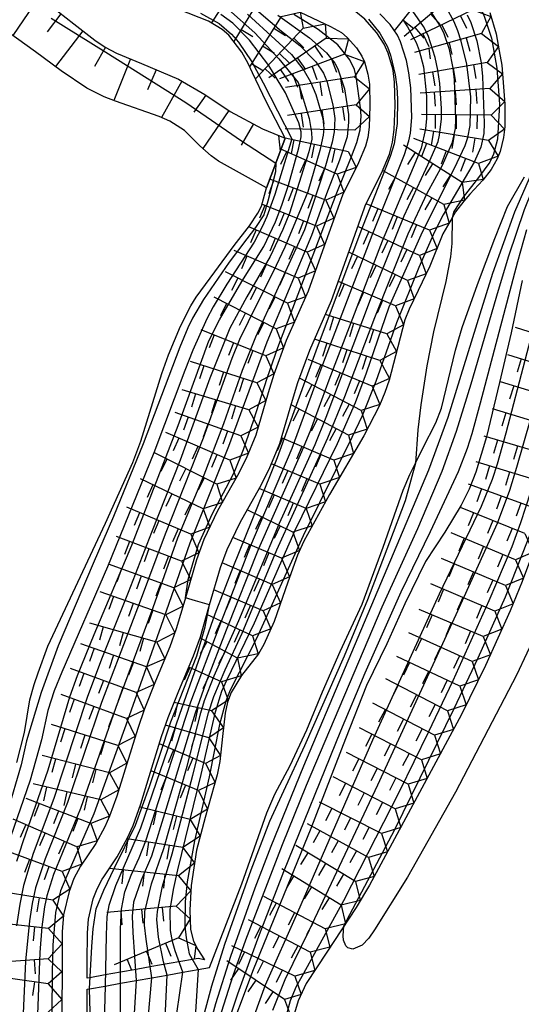
# Model space of a CAD drawing. Extents: x -12000 to -10000, y 82500 to 84000.
# Drawn here: x -10839 to -10794, y 83173 to 83262 of the extents above; entities that cross this region are included whole.
import ezdxf

# ---------------------------------------------------------------- set-up
doc = ezdxf.new("R2010")
doc.units = 0
for name, color, linetype in [('6101110', 6, 'Continuous'), ('6101121', 6, 'Continuous'), ('6101990', 6, 'Continuous'), ('7101001', 8, 'Continuous'), ('7102000', 6, 'Continuous'), ('7102001', 8, 'Continuous'), ('7211111', 8, 'Continuous'), ('7211120', 6, 'Continuous'), ('7211121', 8, 'Continuous'), ('7211990', 6, 'Continuous')]:
    doc.layers.add(name, color=color, linetype=linetype)

msp = doc.modelspace()

# ---------------------------------------------------------------- linework, layer by layer
at = {"layer": '6101110', "flags": 128}
msp.add_lwpolyline([(-10836.36, 83263.16), (-10834.28, 83261.55), (-10832.41, 83260.07), (-10831.46, 83259.44), (-10830.44, 83258.9), (-10828.22, 83257.97), (-10824.87, 83256.55), (-10822.51, 83255.18), (-10820.25, 83253.67), (-10817.34, 83252.11), (-10815.31, 83251.27)], dxfattribs=at)
at = {"layer": '6101121', "flags": 128}
msp.add_lwpolyline([(-10815.31, 83251.27), (-10816.14, 83249.03), (-10816.98, 83246.79), (-10821.28, 83249.21), (-10821.94, 83249.67), (-10822.96, 83250.57), (-10824.36, 83251.94), (-10825.66, 83252.78), (-10826.63, 83253.21), (-10830.53, 83254.58), (-10831.55, 83254.98), (-10833.12, 83255.77), (-10835.42, 83257.32), (-10837.72, 83259.01), (-10840.19, 83260.8), (-10842.87, 83262.49)], dxfattribs=at)
at = {"layer": '6101990', "flags": 128}
for points in [[(-10837.47, 83263.9), (-10839.75, 83260.48)], [(-10835.44, 83262.45), (-10836.68, 83260.81)], [(-10833.47, 83260.91), (-10835.93, 83257.69)], [(-10831.45, 83259.44), (-10832.42, 83257.69)], [(-10829.19, 83258.38), (-10830.68, 83254.65)], [(-10826.88, 83257.4), (-10827.66, 83255.62)], [(-10824.6, 83256.39), (-10826.4, 83253.11)], [(-10822.44, 83255.13), (-10823.51, 83253.61)], [(-10820.36, 83253.75), (-10822.71, 83250.34)], [(-10818.16, 83252.56), (-10819.25, 83250.62)], [(-10815.89, 83251.51), (-10815.75, 83250.09)]]:
    msp.add_lwpolyline(points, dxfattribs=at)
at = {"layer": '7101001', "flags": 128}
for points in [[(-10818.69, 83262.42), (-10816.19, 83260.12), (-10814.75, 83258.78), (-10813.59, 83257.31), (-10813.02, 83256.32), (-10812.54, 83255.2), (-10811.91, 83253.02), (-10811.83, 83252.14), (-10811.9, 83251.53), (-10812.19, 83250.16), (-10813.27, 83246.44), (-10815.34, 83241.47), (-10816.37, 83239.24), (-10817.86, 83236.35), (-10819.42, 83233.17), (-10820.1, 83231.47), (-10822.66, 83224.31), (-10826.07, 83215.68), (-10828.32, 83209.65), (-10831.81, 83200.54), (-10834.85, 83191.56), (-10836.87, 83186.5), (-10837.72, 83183.88), (-10838.03, 83182.48), (-10838.26, 83180.92), (-10838.61, 83177.31), (-10838.9, 83171.29)], [(-10830.11, 83168.12), (-10830.08, 83175.31), (-10830.09, 83180.19), (-10829.99, 83181.97), (-10829.71, 83183.53), (-10829.13, 83185.03), (-10828.41, 83186.58), (-10827.82, 83188.12), (-10825.48, 83195.35), (-10823.78, 83200.59), (-10821.22, 83207.3), (-10818.4, 83214.66), (-10814.69, 83223.39), (-10812.16, 83230.29), (-10807.5, 83242.55), (-10804.6, 83249.78), (-10804.19, 83251.02), (-10804.04, 83251.72), (-10803.92, 83253.13), (-10804.03, 83255.8), (-10804.19, 83257.12), (-10804.41, 83258.25), (-10804.95, 83259.92), (-10805.22, 83260.51), (-10805.87, 83261.48), (-10806.81, 83262.45)], [(-10798.97, 83262.36), (-10798.64, 83261.66), (-10798.1, 83260.01), (-10797.71, 83258.03), (-10797.58, 83256.79), (-10797.43, 83252.61), (-10797.47, 83251.68), (-10797.72, 83250.44), (-10798.32, 83249.12), (-10798.83, 83248.23), (-10801.12, 83244.37), (-10801.89, 83242.84), (-10803.31, 83239.65), (-10805.3, 83234.67), (-10807.16, 83229.38), (-10808.4, 83226.31), (-10809.32, 83224.37), (-10813.7, 83215.51), (-10817.86, 83206.36), (-10820.23, 83201.66), (-10820.64, 83200.67), (-10821.2, 83198.58), (-10822.14, 83193.86), (-10823.44, 83188.11), (-10824.1, 83184.42), (-10824.28, 83182.67), (-10824.31, 83180.43), (-10824.21, 83179.39), (-10823.93, 83177.97), (-10823.11, 83176.55), (-10823.4, 83172.26)], [(-10794.02, 83238.48), (-10795, 83233.76), (-10796.05, 83229.3), (-10797.23, 83224.43), (-10798.18, 83221.24), (-10798.79, 83219.73), (-10799.5, 83218.28), (-10800.97, 83215.86), (-10802.71, 83213.21), (-10804.55, 83209.4), (-10806.19, 83205.83), (-10807.99, 83202.06), (-10809.88, 83197.27), (-10813.01, 83189.23), (-10818.17, 83176.51), (-10820.71, 83169.74)]]:
    msp.add_lwpolyline(points, dxfattribs=at)
at = {"layer": '7102000', "flags": 128}
for points in [[(-10800.3, 83244.11), (-10800.34, 83241.8), (-10800.45, 83240.6), (-10800.88, 83238.37), (-10801.98, 83233.85), (-10802.58, 83230.79), (-10803.11, 83227.29), (-10803.38, 83225.06), (-10803.61, 83222.04)], [(-10790.81, 83210.91), (-10794.54, 83203.01), (-10800.01, 83192.5), (-10804.32, 83184.86), (-10807.27, 83180.1), (-10807.78, 83179.37), (-10808.38, 83178.75), (-10809.22, 83178.39), (-10809.67, 83178.49), (-10809.86, 83178.69), (-10810.06, 83179.18), (-10810.1, 83179.58), (-10810.03, 83180.46)], [(-10822.09, 83209.32), (-10823.37, 83209.68), (-10824.27, 83209.96)]]:
    msp.add_lwpolyline(points, dxfattribs=at)
at = {"layer": '7102001', "flags": 128}
for points in [[(-10862.69, 83305.64), (-10854.92, 83300.68), (-10839.33, 83290.49), (-10833.95, 83287.01), (-10826.42, 83282.31), (-10814.83, 83275.29), (-10806.08, 83269.77), (-10800.33, 83265.72), (-10799.36, 83264.96), (-10798.42, 83263.98), (-10797.46, 83262.33), (-10796.78, 83260.24), (-10796.29, 83257.55), (-10796.07, 83254.33), (-10796.25, 83251.16), (-10796.59, 83249.81), (-10796.94, 83249.11), (-10797.94, 83247.74), (-10799.33, 83245.96), (-10800.17, 83244.67), (-10800.3, 83244.11)], [(-10818.69, 83263.48), (-10815.64, 83260.88), (-10813.98, 83259.59), (-10812.55, 83258.13), (-10811.86, 83257.1), (-10811.56, 83256.38), (-10811.01, 83254.25), (-10810.86, 83253.04), (-10810.9, 83251.82), (-10811.08, 83250.91), (-10811.67, 83248.78), (-10813.58, 83243.03), (-10817.97, 83233.37), (-10819.16, 83230.39), (-10820.84, 83225.58), (-10822.6, 83220.99), (-10824.97, 83215.32), (-10827.2, 83209.05), (-10830.52, 83200.09), (-10833.68, 83191.02), (-10836.11, 83185.08), (-10836.72, 83183.17), (-10836.93, 83182.18), (-10837.17, 83180.39), (-10837.35, 83178.08), (-10837.54, 83172.51)], [(-10825.29, 83170.74), (-10824.51, 83176.3), (-10825.19, 83178.23), (-10825.43, 83179.05), (-10825.6, 83180.05), (-10825.63, 83181.92), (-10825.34, 83183.75), (-10824.95, 83185.51), (-10822.85, 83194.08), (-10821.56, 83199.72), (-10820.99, 83201.57), (-10820.55, 83202.54), (-10818.05, 83207.71), (-10814.4, 83216.02), (-10810.6, 83223.83), (-10809, 83227.52), (-10808, 83230.17), (-10805.97, 83236.1), (-10803.08, 83242.58), (-10799.85, 83249.07), (-10799.15, 83250.6), (-10798.89, 83251.32), (-10798.68, 83252.41), (-10798.64, 83254.98), (-10799, 83257.92), (-10799.49, 83259.98), (-10799.8, 83260.92), (-10800.13, 83261.73), (-10800.82, 83262.97)], [(-10821.62, 83170.84), (-10819.97, 83176.02), (-10818.83, 83179.22), (-10815.54, 83187.79), (-10813.39, 83193.11), (-10806.6, 83209.14), (-10803.38, 83216.18), (-10801.21, 83221.34), (-10799.93, 83224.93), (-10798.59, 83229.19), (-10796.15, 83237.61), (-10795.22, 83240.7), (-10793.81, 83244.85), (-10791.81, 83249.82), (-10789.6, 83256.01), (-10789.17, 83257.47), (-10788.8, 83259.2), (-10788.78, 83260.39), (-10789.1, 83261.56), (-10789.67, 83262.45), (-10790.29, 83263.12)], [(-10836.31, 83262.04), (-10831.4, 83258.99), (-10824.23, 83254.48), (-10819.22, 83251.01), (-10816.14, 83249.03), (-10816.17, 83248.25), (-10816.85, 83245.61), (-10817.23, 83244.36), (-10817.98, 83243.24), (-10818.74, 83242.23), (-10820.32, 83240.11), (-10822.63, 83236.77), (-10823.63, 83235.08), (-10824.04, 83234.21), (-10824.75, 83232.49), (-10828.05, 83223.78), (-10830.72, 83217.26), (-10832.56, 83213.03), (-10835.69, 83205.63), (-10837.23, 83201.43), (-10838.53, 83197.1), (-10839.02, 83194.94), (-10841.5, 83186.56)], [(-10822.91, 83262.49), (-10821.24, 83261.56), (-10820.11, 83260.61), (-10819.49, 83259.9), (-10818.31, 83258.12), (-10817.27, 83256.23), (-10814.71, 83251.21), (-10816.24, 83246.2), (-10816.96, 83244.21), (-10817.36, 83243.28), (-10818.08, 83241.93), (-10820.54, 83238.13), (-10821.78, 83236.11), (-10822.35, 83235.03), (-10823.61, 83232.2), (-10824.33, 83230.38), (-10827.09, 83222.98), (-10831.25, 83212.75), (-10835.36, 83203.27), (-10836.06, 83201.6), (-10836.62, 83199.84), (-10837.2, 83197.19), (-10838.21, 83193.57), (-10839.96, 83188.43)], [(-10820.39, 83262.84), (-10818.04, 83260.74), (-10815.88, 83258.38), (-10814.13, 83256.28), (-10813.15, 83253.04), (-10812.93, 83251.78), (-10812.92, 83251.16), (-10813.17, 83250.02), (-10814.93, 83244.53), (-10815.5, 83243.04), (-10816.65, 83240.63), (-10818.76, 83236.99), (-10820.28, 83234.19), (-10822.07, 83229.69), (-10824.73, 83222.32), (-10827.31, 83215.82), (-10829.39, 83210.44), (-10831.8, 83204.44), (-10833.09, 83200.99), (-10836.09, 83191.92), (-10837.95, 83186.97), (-10838.79, 83184.1), (-10839.13, 83182.41), (-10839.43, 83180.46)], [(-10839.4, 83186.28), (-10838.84, 83188.04), (-10836.6, 83194.5), (-10834.63, 83201.04), (-10833.96, 83202.96), (-10832.47, 83206.67), (-10829.09, 83214.67), (-10824.92, 83225.44), (-10822.17, 83233.05), (-10821.2, 83234.94), (-10819.19, 83238.37), (-10817.23, 83241.52), (-10816.16, 83243.75), (-10815.59, 83245.24), (-10815.01, 83247.03), (-10814.07, 83250.38), (-10813.88, 83251.38), (-10813.87, 83251.84), (-10814.07, 83252.65), (-10815.27, 83255.34), (-10816.76, 83257.8), (-10818.52, 83260.07), (-10820.02, 83261.6), (-10821.07, 83262.38)], [(-10815.95, 83262.33), (-10813.13, 83260.28), (-10811.59, 83258.92), (-10810.85, 83257.99), (-10810.58, 83257.5), (-10809.99, 83255.7), (-10809.63, 83253.4), (-10809.61, 83252.69), (-10809.75, 83251.39), (-10810.43, 83249.29), (-10811.6, 83246.27), (-10812.93, 83242.51), (-10816.95, 83232.94), (-10820.38, 83223.55), (-10823.86, 83214.87), (-10826.47, 83207.36), (-10829.45, 83198.92), (-10832.48, 83190.54), (-10835.01, 83184.77), (-10835.47, 83183.61), (-10835.93, 83181.68), (-10836.17, 83178.75), (-10836.24, 83176.27), (-10836.32, 83165.42)], [(-10827.76, 83170.43), (-10827.29, 83175.81), (-10827.8, 83179.28), (-10827.94, 83180.53), (-10827.9, 83181.77), (-10827.3, 83184.24), (-10826.21, 83187.42), (-10824.11, 83194.83), (-10822.88, 83199.62), (-10822.54, 83200.72), (-10821.67, 83202.95), (-10819.48, 83207.91), (-10815.8, 83216.66), (-10812.6, 83223.72), (-10811.61, 83226.2), (-10807.54, 83236.99), (-10804.63, 83244.29), (-10802.28, 83249.31), (-10801.58, 83250.95), (-10801.44, 83251.52), (-10801.28, 83252.99), (-10801.27, 83253.93), (-10801.42, 83256.19), (-10801.59, 83257.37), (-10801.83, 83258.5), (-10802.47, 83260.49), (-10802.87, 83261.31), (-10803.83, 83262.69)], [(-10826.21, 83169.64), (-10825.9, 83176.05), (-10826.24, 83177.23), (-10826.68, 83179.44), (-10826.82, 83181.03), (-10826.78, 83181.75), (-10826.33, 83184.05), (-10825.45, 83186.94), (-10823.59, 83194.02), (-10822.19, 83199.63), (-10821.71, 83201.09), (-10820.7, 83203.49), (-10819.17, 83206.78), (-10816.04, 83214.26), (-10811.46, 83224.34), (-10809.95, 83228.05), (-10807.24, 83235.16), (-10804.27, 83242.67), (-10802.56, 83246.33), (-10801.17, 83248.83), (-10800.28, 83250.9), (-10800.02, 83252.12), (-10799.98, 83252.95), (-10800.1, 83256.51), (-10800.21, 83257.55), (-10800.54, 83259.24), (-10801.06, 83260.72), (-10801.41, 83261.42), (-10802.29, 83262.74)], [(-10824.27, 83209.96), (-10824.02, 83211.59), (-10823.08, 83214.73), (-10821.82, 83217.52), (-10820.6, 83219.83), (-10819.87, 83221.27), (-10819.05, 83223.27), (-10818.12, 83225.96), (-10816.93, 83229.7), (-10815.96, 83232.45), (-10810.74, 83246.2), (-10809.34, 83249.62), (-10808.88, 83250.86), (-10808.58, 83252.01), (-10808.49, 83253.24), (-10808.53, 83254), (-10808.93, 83256.79), (-10809.09, 83257.43), (-10809.49, 83258.3), (-10810.59, 83259.65), (-10812.34, 83261.02), (-10814.54, 83262.39)], [(-10823.47, 83166.38), (-10821.52, 83173.49), (-10820.18, 83177.75), (-10818.01, 83183.89), (-10816.56, 83187.64), (-10813.63, 83194.84), (-10802.4, 83221.46), (-10800.67, 83226.18), (-10797.8, 83235.47), (-10796.65, 83239.13), (-10794.67, 83244.64), (-10792.13, 83250.47), (-10791.6, 83251.73), (-10790.89, 83253.75), (-10790, 83257.02), (-10789.82, 83257.93), (-10789.7, 83259.41), (-10789.76, 83260.04), (-10790.01, 83261.08), (-10790.39, 83261.71), (-10790.9, 83262.23)], [(-10807.82, 83261.97), (-10806.79, 83260.69), (-10806.13, 83259.46), (-10805.84, 83258.72), (-10805.42, 83256.94), (-10805.29, 83255.89), (-10805.22, 83254.76), (-10805.25, 83252.57), (-10805.53, 83250.75), (-10805.89, 83249.61), (-10808.35, 83243.28), (-10812.44, 83232.46), (-10816.01, 83222.53), (-10820.01, 83212.69), (-10821.61, 83208.47), (-10824.78, 83199.48), (-10828.31, 83189.25), (-10830.54, 83184.08), (-10831.14, 83182.29), (-10831.32, 83181.31), (-10831.39, 83179.62), (-10831.47, 83175.06), (-10831.78, 83164.44)], [(-10804.77, 83261.95), (-10804.31, 83261.28), (-10803.55, 83259.86), (-10803.27, 83259.15), (-10802.89, 83257.68), (-10802.61, 83255.05), (-10802.61, 83253.04), (-10802.69, 83252.11), (-10803.1, 83250.37), (-10803.56, 83249.21), (-10806.6, 83242.02), (-10811.39, 83229.52), (-10813.04, 83225.03), (-10813.85, 83223.06), (-10817.7, 83214.35), (-10820.6, 83207.04), (-10822.44, 83202.31), (-10823.4, 83199.58), (-10826.01, 83190.93), (-10827.32, 83186.72), (-10828.24, 83184.59), (-10828.92, 83182.59), (-10829.04, 83181.35), (-10828.99, 83179.87), (-10828.69, 83175.56), (-10829.09, 83169.12)], [(-10793.64, 83243.01), (-10794.44, 83240.16), (-10797.78, 83227.46), (-10798.55, 83224.68), (-10798.95, 83223.38), (-10799.76, 83221.26), (-10802.28, 83215.88), (-10804.91, 83210.46), (-10808.14, 83203.19), (-10810.34, 83197.98), (-10815.45, 83185.32), (-10817.78, 83179.28)], [(-10792.08, 83237.8), (-10795.49, 83224.74), (-10796.27, 83221.97), (-10796.72, 83220.59), (-10797.7, 83218.16), (-10801.49, 83210.28), (-10807.46, 83197.15), (-10814.21, 83181.68), (-10817.09, 83175.14), (-10818.56, 83171.1)], [(-10816.41, 83172.88), (-10815.3, 83175.66), (-10813.12, 83180.1), (-10810.67, 83185.32), (-10806.97, 83193.13), (-10799.94, 83208.46), (-10796.23, 83216.66), (-10795.14, 83219.63), (-10794.5, 83221.68), (-10793.25, 83226.06)], [(-10803.61, 83222.04), (-10804.54, 83218.68), (-10805.95, 83214.96), (-10807.91, 83209.78), (-10810.02, 83204.7), (-10813.58, 83196.66), (-10815.47, 83192.59), (-10816.7, 83189.86), (-10818.4, 83185.49), (-10820.76, 83178.8), (-10821.91, 83175.06), (-10823.35, 83169.68)], [(-10792.39, 83222.19), (-10794.16, 83216.68), (-10794.96, 83214.53), (-10797.01, 83209.68), (-10800.24, 83202.5), (-10802.45, 83197.84), (-10805.04, 83192.57), (-10810.06, 83182.73), (-10813.81, 83175.92), (-10814.31, 83175.01), (-10814.85, 83173.72), (-10815.3, 83172.08)], [(-10810.03, 83180.46), (-10805.47, 83189.13), (-10800.13, 83200.01), (-10797.96, 83204.55), (-10795.51, 83210.04), (-10793.02, 83216.34)], [(-10832.75, 83170.69), (-10832.87, 83174.81), (-10832.68, 83178.61), (-10832.55, 83180.2), (-10832.29, 83182), (-10831.6, 83183.67), (-10830.63, 83185.68), (-10828.75, 83189.53), (-10827.49, 83192.98), (-10825.56, 83198.8), (-10823.23, 83204.74), (-10822.5, 83207.34), (-10822.09, 83209.32)], [(-10817.78, 83179.28), (-10819.59, 83174.33), (-10821.75, 83167.89)]]:
    msp.add_lwpolyline(points, dxfattribs=at)
at = {"layer": '7211111', "flags": 128}
for points in [[(-10813.96, 83262.58), (-10811.22, 83261.31), (-10810.26, 83260.75), (-10809.73, 83260.32), (-10808.89, 83259.38), (-10808.43, 83258.63), (-10808.19, 83258.11), (-10807.87, 83257), (-10807.74, 83256.11), (-10807.69, 83254.21), (-10807.77, 83252.24), (-10807.89, 83251.33), (-10808.08, 83250.54)], [(-10796.93, 83262.57), (-10796.37, 83260.63), (-10796.08, 83259.11)], [(-10780.75, 83259.49), (-10781.07, 83257.66), (-10782.81, 83250.69), (-10784.8, 83242.21), (-10786.36, 83236), (-10789.26, 83225.53), (-10790.12, 83222.74), (-10791.03, 83219.82), (-10792.99, 83214.15), (-10794.03, 83211.42), (-10795.1, 83208.79), (-10797.3, 83203.88), (-10799.47, 83199.48), (-10803.23, 83192.45), (-10807.74, 83184.12), (-10808.93, 83182.13), (-10811.57, 83178.11), (-10813.41, 83175.28), (-10814.15, 83173.73), (-10814.65, 83172.03)], [(-10796.08, 83259.11), (-10795.84, 83257.82), (-10795.57, 83254.31), (-10795.57, 83252.27), (-10795.69, 83251.32), (-10796.01, 83250.05), (-10796.27, 83249.4), (-10796.82, 83248.44), (-10797.56, 83247.49), (-10798.71, 83246.24), (-10799.26, 83245.6), (-10800, 83244.64), (-10800.3, 83244.11), (-10801.14, 83242.66), (-10802.3, 83239.75), (-10803.36, 83237.56), (-10804.18, 83235.9), (-10804.56, 83234.94), (-10805.4, 83231.71), (-10805.98, 83229.51), (-10806.35, 83228.39), (-10806.83, 83227.23), (-10808.24, 83224.5), (-10811.31, 83219.23), (-10813.64, 83215.04), (-10814.19, 83213.8), (-10815.08, 83211.37), (-10816.3, 83207.81), (-10817.22, 83205.77), (-10817.71, 83204.93), (-10819.24, 83202.96), (-10820.15, 83201.45), (-10820.48, 83200.56), (-10820.69, 83199.59), (-10820.92, 83197.48), (-10821.17, 83195.25), (-10821.4, 83194.03), (-10822.5, 83190.22), (-10823.27, 83187.27), (-10823.74, 83184.09), (-10823.88, 83181.87), (-10823.81, 83180.13), (-10823.53, 83179.1), (-10823.16, 83178.35), (-10822.56, 83177.43)], [(-10808.08, 83250.54), (-10808.72, 83249.06), (-10810.17, 83246.15), (-10811.66, 83241.98), (-10813.24, 83237.52), (-10815.21, 83233.07), (-10816.33, 83230.03), (-10816.82, 83228.37), (-10817.93, 83224.58), (-10818.8, 83222.46), (-10819.58, 83220.96), (-10821.37, 83217.76), (-10822.61, 83215.18), (-10823.28, 83213.38), (-10824.27, 83209.96), (-10824.33, 83209.75), (-10825.08, 83207.16), (-10825.66, 83205.55), (-10826.95, 83202.46), (-10827.93, 83199.99), (-10828.55, 83198.2), (-10829.68, 83194.55), (-10830.42, 83192.14), (-10831.08, 83190.32), (-10831.49, 83189.37), (-10832.32, 83187.86), (-10833.68, 83185.83), (-10834.27, 83184.74), (-10834.71, 83183.55), (-10835.2, 83181.45), (-10835.34, 83179.94), (-10835.34, 83177.22), (-10835.35, 83172.25)]]:
    msp.add_lwpolyline(points, dxfattribs=at)
at = {"layer": '7211120', "flags": 128}
for points in [[(-10805.62, 83257.33), (-10805.64, 83257.48), (-10806.06, 83258.9), (-10806.42, 83259.7), (-10807.06, 83260.74), (-10808.16, 83261.97), (-10808.96, 83262.62), (-10810.16, 83263.33), (-10812.86, 83264.57), (-10814.62, 83265.74), (-10819.54, 83269.95)], [(-10808.17, 83244.99), (-10808.08, 83245.26), (-10806.66, 83248.11), (-10805.93, 83249.82), (-10805.66, 83250.91), (-10805.51, 83252.04), (-10805.42, 83254.2), (-10805.48, 83256.3), (-10805.62, 83257.33)], [(-10833.08, 83172.24), (-10833.08, 83174.78), (-10832.87, 83174.81), (-10831.47, 83175.06), (-10830.08, 83175.31), (-10828.69, 83175.56), (-10827.29, 83175.81), (-10825.9, 83176.05), (-10824.51, 83176.3), (-10823.11, 83176.55), (-10822.1, 83176.73), (-10819.2, 83184.25), (-10816.94, 83190.64), (-10816.23, 83192.3), (-10814.87, 83194.89), (-10813.35, 83198.08), (-10811.96, 83201.5), (-10810.36, 83205.13), (-10808.4, 83209.39), (-10806.5, 83214.49), (-10804.71, 83219.62), (-10804.12, 83221.03), (-10803.61, 83222.04), (-10802.93, 83223.41), (-10801.76, 83225.69), (-10801.26, 83227), (-10800.01, 83232.22), (-10799.4, 83234.25), (-10798.02, 83238.11), (-10796.48, 83242.25), (-10795.35, 83245.12), (-10793.82, 83247.79)], [(-10839.4, 83195.16), (-10838.71, 83197.86), (-10838.23, 83200.78), (-10837.85, 83202.16), (-10837.5, 83203.2), (-10836.63, 83205.61), (-10831.43, 83216.67), (-10828.99, 83222.11), (-10828.27, 83224.04), (-10826.38, 83230.1), (-10825.79, 83231.78), (-10824.71, 83234.36), (-10823.78, 83236.2), (-10823.3, 83236.97), (-10821.63, 83239.24), (-10819.89, 83241.63), (-10818.5, 83243.39), (-10817.75, 83244.53)], [(-10833.08, 83175.78), (-10833.08, 83177.22), (-10833.07, 83179.84), (-10832.96, 83181.08), (-10832.54, 83182.89), (-10832.2, 83183.8), (-10831.74, 83184.66), (-10831.58, 83184.89)], [(-10822.56, 83177.43), (-10823.11, 83177.55), (-10824.51, 83177.3), (-10825.9, 83177.05), (-10827.29, 83176.81), (-10828.69, 83176.56), (-10830.08, 83176.31), (-10831.47, 83176.06), (-10832.86, 83175.81), (-10833.08, 83175.78)]]:
    msp.add_lwpolyline(points, dxfattribs=at)
at = {"layer": '7211121', "flags": 128}
for points in [[(-10815.31, 83251.27), (-10817.01, 83254.56), (-10818.24, 83257.13), (-10818.64, 83257.96), (-10819.21, 83259), (-10820.35, 83260.51), (-10820.95, 83261.04), (-10822.18, 83261.78), (-10824.84, 83262.84)], [(-10817.75, 83244.53), (-10817.44, 83245.16), (-10816.98, 83246.79), (-10816.14, 83249.03), (-10815.31, 83251.27)], [(-10831.58, 83184.89), (-10830.38, 83186.68), (-10829.45, 83188.37), (-10828.97, 83189.49), (-10828.27, 83191.43), (-10827.51, 83193.88), (-10826.4, 83197.49), (-10825.8, 83199.2), (-10824.85, 83201.6), (-10823.54, 83204.73), (-10822.92, 83206.46), (-10822.15, 83209.12), (-10822.09, 83209.32), (-10821.12, 83212.68), (-10820.52, 83214.29), (-10819.36, 83216.71), (-10817.58, 83219.88), (-10816.74, 83221.5), (-10815.78, 83223.83), (-10814.65, 83227.73), (-10814.18, 83229.31), (-10813.1, 83232.22), (-10811.13, 83236.68), (-10809.53, 83241.21), (-10808.17, 83244.99)]]:
    msp.add_lwpolyline(points, dxfattribs=at)
at = {"layer": '7211990', "flags": 128}
for points in [[(-10801.64, 83265.82), (-10805.51, 83260.91)], [(-10819.56, 83265.35), (-10821.91, 83261.62)], [(-10799.86, 83264.45), (-10804.61, 83260.39)], [(-10817.65, 83263.72), (-10819.93, 83259.95)], [(-10815.67, 83262.21), (-10818.5, 83257.67)], [(-10815.67, 83262.21), (-10813.97, 83262.58), (-10813.69, 83261.15)], [(-10798.44, 83262.81), (-10804.06, 83260.09)], [(-10802.23, 83262.42), (-10801.42, 83261.47)], [(-10799.56, 83262.27), (-10799.02, 83261.14)], [(-10798.44, 83262.81), (-10796.83, 83262.21), (-10797.68, 83260.67)], [(-10813.69, 83261.15), (-10817.96, 83256.59)], [(-10816.33, 83261.15), (-10815.27, 83260.49)], [(-10813.69, 83261.15), (-10811.7, 83261.54), (-10811.62, 83260.24)], [(-10804.73, 83261.89), (-10803.75, 83261.12)], [(-10803.66, 83261.2), (-10802.84, 83260.25)], [(-10801.25, 83261.45), (-10800.7, 83260.33)], [(-10819.27, 83261.04), (-10818.2, 83260.4)], [(-10797.68, 83260.67), (-10803.69, 83258.95)], [(-10802.94, 83260.63), (-10802.39, 83259.51)], [(-10799.05, 83260.27), (-10798.73, 83259.08)], [(-10797.68, 83260.67), (-10796.16, 83259.51), (-10797.16, 83258.07)], [(-10817.33, 83259.56), (-10816.26, 83258.9)], [(-10811.62, 83260.24), (-10816.76, 83256.68)], [(-10814.54, 83260.24), (-10813.63, 83259.38)], [(-10812.65, 83259.52), (-10811.94, 83258.5)], [(-10811.62, 83260.24), (-10809.61, 83260.19), (-10809.97, 83258.8)], [(-10800.57, 83259.84), (-10800.34, 83258.77)], [(-10815.82, 83258.87), (-10814.91, 83258.01)], [(-10809.97, 83258.8), (-10815.81, 83256.58)], [(-10809.97, 83258.8), (-10808.21, 83258.15), (-10809.09, 83256.76)], [(-10802.41, 83259.31), (-10802.28, 83258.4)], [(-10818.32, 83257.97), (-10817.26, 83257.31)], [(-10814.19, 83258.46), (-10813.48, 83257.43)], [(-10812.89, 83257.69), (-10812.45, 83256.52)], [(-10811.14, 83258.36), (-10810.7, 83257.19)], [(-10797.16, 83258.07), (-10803.31, 83256.97)], [(-10798.39, 83257.85), (-10798.17, 83256.62)], [(-10797.16, 83258.07), (-10795.78, 83257.05), (-10796.93, 83255.72)], [(-10817.11, 83257.5), (-10816.19, 83256.64)], [(-10815.73, 83257.39), (-10815.02, 83256.36)], [(-10809.09, 83256.76), (-10815.27, 83255.83)], [(-10814.65, 83257.03), (-10814.2, 83255.86)], [(-10809.09, 83256.76), (-10807.73, 83255.7), (-10808.93, 83254.26)], [(-10802.08, 83257.19), (-10801.86, 83255.96)], [(-10800.23, 83257.52), (-10800.01, 83256.29)], [(-10814.04, 83256.01), (-10813.85, 83254.78)], [(-10812.18, 83256.29), (-10812, 83255.06)], [(-10810.33, 83256.57), (-10810.14, 83255.34)], [(-10796.93, 83255.72), (-10803.17, 83255.3)], [(-10801.92, 83255.38), (-10801.84, 83254.13)], [(-10800.05, 83255.51), (-10799.96, 83254.26)], [(-10798.18, 83255.63), (-10798.09, 83254.39)], [(-10796.93, 83255.72), (-10795.59, 83254.55), (-10796.82, 83253.32)], [(-10808.93, 83254.26), (-10815.11, 83253.3)], [(-10810.17, 83254.07), (-10809.97, 83252.84)], [(-10808.93, 83254.26), (-10807.73, 83253.21), (-10809.06, 83251.98)], [(-10813.87, 83253.49), (-10813.68, 83252.26)], [(-10812.02, 83253.78), (-10811.83, 83252.55)], [(-10796.82, 83253.32), (-10803.07, 83253.4)], [(-10801.82, 83253.39), (-10801.84, 83252.14)], [(-10799.95, 83253.36), (-10799.96, 83252.11)], [(-10798.07, 83253.34), (-10798.09, 83252.09)], [(-10796.82, 83253.32), (-10795.6, 83252.06), (-10797.04, 83251.04)], [(-10809.06, 83251.98), (-10815.31, 83252.1)], [(-10797.04, 83251.04), (-10803.2, 83252.08)], [(-10801.97, 83251.87), (-10802.18, 83250.64)], [(-10800.12, 83251.56), (-10800.33, 83250.33)], [(-10809.63, 83250.04), (-10815.31, 83251.27)], [(-10814.52, 83251.1), (-10814.78, 83249.88)], [(-10812.69, 83250.7), (-10812.95, 83249.48)], [(-10799.42, 83247.29), (-10804.69, 83250.63)], [(-10797.93, 83248.98), (-10803.76, 83251.23)], [(-10802.6, 83250.78), (-10803.05, 83249.61)], [(-10798.27, 83251.25), (-10798.48, 83250.01)], [(-10797.04, 83251.04), (-10796.17, 83249.63), (-10797.93, 83248.98)], [(-10815.2, 83250.04), (-10815.71, 83248.9)], [(-10810.63, 83248.02), (-10815.68, 83250.26)], [(-10810.86, 83250.31), (-10811.12, 83249.08)], [(-10809.63, 83250.04), (-10808.93, 83248.64), (-10810.63, 83248.02)], [(-10803.64, 83249.97), (-10804.31, 83248.91)], [(-10800.85, 83250.11), (-10801.3, 83248.94)], [(-10813.49, 83249.29), (-10813.99, 83248.14)], [(-10802.06, 83248.96), (-10802.73, 83247.91)], [(-10799.1, 83249.43), (-10799.55, 83248.27)], [(-10797.93, 83248.98), (-10797.53, 83247.54), (-10799.42, 83247.29)], [(-10811.77, 83248.53), (-10812.28, 83247.39)], [(-10810.63, 83248.02), (-10810.04, 83246.4), (-10811.66, 83245.68)], [(-10801.05, 83245.3), (-10806.51, 83248.34)], [(-10800.47, 83247.96), (-10801.14, 83246.9)], [(-10816.34, 83247.44), (-10816.78, 83246.27)], [(-10811.66, 83245.68), (-10816.69, 83247.57)], [(-10805.42, 83247.73), (-10806.03, 83246.64)], [(-10799.42, 83247.29), (-10799.19, 83245.68), (-10801.05, 83245.3)], [(-10814.59, 83246.78), (-10815.03, 83245.61)], [(-10812.83, 83246.12), (-10813.27, 83244.95)], [(-10803.78, 83246.82), (-10804.39, 83245.73)], [(-10817.13, 83245.22), (-10817.6, 83244.07)], [(-10812.5, 83243.35), (-10817.39, 83245.33)], [(-10811.66, 83245.68), (-10810.92, 83244.06), (-10812.5, 83243.35)], [(-10802.35, 83243), (-10808.03, 83245.35)], [(-10802.14, 83245.91), (-10802.75, 83244.82)], [(-10801.05, 83245.3), (-10800.59, 83243.62), (-10802.35, 83243)], [(-10815.39, 83244.52), (-10815.86, 83243.36)], [(-10806.97, 83244.91), (-10807.45, 83243.76)], [(-10813.66, 83243.82), (-10814.12, 83242.66)], [(-10805.24, 83244.19), (-10805.71, 83243.04)], [(-10803.5, 83243.48), (-10803.98, 83242.32)], [(-10813.32, 83241.02), (-10818.58, 83243.29)], [(-10817.91, 83243.01), (-10818.41, 83241.86)], [(-10812.5, 83243.35), (-10811.76, 83241.71), (-10813.32, 83241.02)], [(-10803.25, 83240.73), (-10808.77, 83243.32)], [(-10807.78, 83242.86), (-10808.31, 83241.72)], [(-10802.35, 83243), (-10801.66, 83241.36), (-10803.25, 83240.73)], [(-10816.19, 83242.26), (-10816.69, 83241.12)], [(-10806.08, 83242.06), (-10806.61, 83240.93)], [(-10814.15, 83238.67), (-10819.88, 83241.17)], [(-10814.47, 83241.52), (-10814.97, 83240.37)], [(-10813.32, 83241.02), (-10812.59, 83239.35), (-10814.15, 83238.67)], [(-10804.31, 83238.48), (-10809.59, 83241.03)], [(-10804.39, 83241.26), (-10804.92, 83240.13)], [(-10818.74, 83240.67), (-10819.24, 83239.53)], [(-10817.02, 83239.92), (-10817.52, 83238.78)], [(-10808.81, 83240.65), (-10809.35, 83239.53)], [(-10803.25, 83240.73), (-10802.64, 83239.06), (-10804.31, 83238.48)], [(-10815.09, 83236.43), (-10820.66, 83239.25)], [(-10815.3, 83239.17), (-10815.8, 83238.02)], [(-10807.12, 83239.84), (-10807.66, 83238.71)], [(-10805.43, 83239.02), (-10805.98, 83237.9)], [(-10819.55, 83238.69), (-10820.11, 83237.57)], [(-10814.15, 83238.67), (-10813.47, 83237.01), (-10815.09, 83236.43)], [(-10805.41, 83236.18), (-10810.53, 83238.38)], [(-10810.01, 83238.15), (-10810.5, 83237)], [(-10804.31, 83238.48), (-10803.73, 83236.81), (-10805.41, 83236.18)], [(-10817.87, 83237.84), (-10818.44, 83236.73)], [(-10808.28, 83237.41), (-10808.78, 83236.26)], [(-10816.1, 83234.14), (-10821.67, 83236.97)], [(-10820.56, 83236.4), (-10821.12, 83235.29)], [(-10816.2, 83236.99), (-10816.77, 83235.88)], [(-10815.09, 83236.43), (-10814.48, 83234.72), (-10816.1, 83234.14)], [(-10806.56, 83236.67), (-10807.05, 83235.52)], [(-10818.88, 83235.55), (-10819.45, 83234.44)], [(-10805.41, 83236.18), (-10804.67, 83234.5), (-10806.18, 83233.67)], [(-10817.21, 83234.71), (-10817.78, 83233.59)], [(-10806.18, 83233.67), (-10811.69, 83235.41)], [(-10810.95, 83235.17), (-10811.32, 83233.98)], [(-10809.16, 83234.61), (-10809.53, 83233.42)], [(-10817.04, 83231.71), (-10822.84, 83234.04)], [(-10816.1, 83234.14), (-10815.45, 83232.42), (-10817.04, 83231.71)], [(-10807.37, 83234.05), (-10807.75, 83232.85)], [(-10788.67, 83232.35), (-10794.63, 83234.24)], [(-10821.68, 83233.58), (-10822.14, 83232.42)], [(-10819.94, 83232.88), (-10820.4, 83231.72)], [(-10806.81, 83231.27), (-10812.67, 83233.2)], [(-10811.55, 83232.84), (-10811.95, 83231.65)], [(-10806.18, 83233.67), (-10805.3, 83232.09), (-10806.81, 83231.27)], [(-10818.2, 83232.18), (-10818.67, 83231.02)], [(-10809.77, 83232.25), (-10810.16, 83231.06)], [(-10817.86, 83229.26), (-10823.81, 83231.19)], [(-10817.04, 83231.71), (-10816.31, 83230.07), (-10817.86, 83229.26)], [(-10807.48, 83228.96), (-10813.24, 83231.38)], [(-10807.99, 83231.66), (-10808.38, 83230.47)], [(-10806.81, 83231.27), (-10805.93, 83229.67), (-10807.48, 83228.96)], [(-10789.34, 83229.94), (-10795.3, 83231.8)], [(-10794.11, 83231.43), (-10794.48, 83230.23)], [(-10822.62, 83230.81), (-10823, 83229.62)], [(-10820.83, 83230.23), (-10821.22, 83229.04)], [(-10812.09, 83230.9), (-10812.57, 83229.74)], [(-10810.36, 83230.17), (-10810.84, 83229.02)], [(-10819.05, 83229.65), (-10819.44, 83228.46)], [(-10808.47, 83226.79), (-10814.01, 83229.68)], [(-10808.63, 83229.45), (-10809.11, 83228.29)], [(-10790, 83227.53), (-10795.98, 83229.37)], [(-10818.57, 83226.84), (-10824.56, 83228.63)], [(-10817.86, 83229.26), (-10817.03, 83227.68), (-10818.57, 83226.84)], [(-10812.9, 83229.1), (-10813.48, 83227.99)], [(-10807.48, 83228.96), (-10806.8, 83227.32), (-10808.47, 83226.79)], [(-10794.78, 83229), (-10795.15, 83227.8)], [(-10823.36, 83228.27), (-10823.72, 83227.08)], [(-10821.57, 83227.73), (-10821.92, 83226.54)], [(-10811.24, 83228.23), (-10811.82, 83227.12)], [(-10819.3, 83224.52), (-10825.19, 83226.62)], [(-10819.77, 83227.2), (-10820.13, 83226)], [(-10818.57, 83226.84), (-10817.73, 83225.28), (-10819.3, 83224.52)], [(-10809.63, 83224.58), (-10814.77, 83227.31)], [(-10814.05, 83226.93), (-10814.63, 83225.82)], [(-10809.57, 83227.36), (-10810.15, 83226.26)], [(-10808.47, 83226.79), (-10807.93, 83225.1), (-10809.63, 83224.58)], [(-10790.7, 83225.12), (-10796.68, 83226.93)], [(-10824.01, 83226.2), (-10824.43, 83225.02)], [(-10812.39, 83226.05), (-10812.98, 83224.94)], [(-10795.48, 83226.57), (-10795.84, 83225.37)], [(-10822.25, 83225.57), (-10822.67, 83224.39)], [(-10820.48, 83224.94), (-10820.9, 83223.76)], [(-10810.74, 83225.17), (-10811.32, 83224.07)], [(-10820.28, 83222.31), (-10826.01, 83224.81)], [(-10824.86, 83224.31), (-10825.36, 83223.16)], [(-10819.3, 83224.52), (-10818.6, 83222.94), (-10820.28, 83222.31)], [(-10815.53, 83224.3), (-10816.03, 83223.15)], [(-10810.94, 83222.33), (-10815.63, 83224.34)], [(-10809.63, 83224.58), (-10809.16, 83222.92), (-10810.94, 83222.33)], [(-10791.44, 83222.72), (-10797.44, 83224.47)], [(-10796.24, 83224.12), (-10796.59, 83222.92)], [(-10823.15, 83223.56), (-10823.65, 83222.41)], [(-10813.81, 83223.56), (-10814.3, 83222.41)], [(-10794.44, 83223.59), (-10794.79, 83222.39)], [(-10821.45, 83220.17), (-10827.04, 83222.97)], [(-10825.92, 83222.41), (-10826.48, 83221.29)], [(-10821.43, 83222.81), (-10821.93, 83221.66)], [(-10820.28, 83222.31), (-10819.72, 83220.7), (-10821.45, 83220.17)], [(-10812.09, 83222.82), (-10812.58, 83221.68)], [(-10810.94, 83222.33), (-10810.42, 83220.76), (-10812.2, 83220.17)], [(-10824.24, 83221.57), (-10824.8, 83220.45)], [(-10812.2, 83220.17), (-10816.54, 83221.99)], [(-10815.08, 83221.38), (-10815.57, 83220.23)], [(-10792.18, 83220.34), (-10798.16, 83222.16)], [(-10796.96, 83221.8), (-10797.32, 83220.6)], [(-10822.66, 83217.96), (-10828.3, 83220.64)], [(-10822.57, 83220.73), (-10823.13, 83219.62)], [(-10813.35, 83220.65), (-10813.84, 83219.5)], [(-10795.17, 83221.25), (-10795.53, 83220.06)], [(-10827.18, 83220.11), (-10827.71, 83218.98)], [(-10821.45, 83220.17), (-10820.94, 83218.52), (-10822.66, 83217.96)], [(-10813.43, 83217.99), (-10817.64, 83219.77)], [(-10812.2, 83220.17), (-10811.67, 83218.59), (-10813.43, 83217.99)], [(-10792.97, 83218.04), (-10798.84, 83220.17)], [(-10797.67, 83219.74), (-10798.09, 83218.57)], [(-10825.48, 83219.3), (-10826.02, 83218.17)], [(-10816.3, 83219.2), (-10816.79, 83218.05)], [(-10795.91, 83219.1), (-10796.33, 83217.93)], [(-10823.77, 83215.66), (-10829.53, 83218.09)], [(-10823.79, 83218.5), (-10824.33, 83217.37)], [(-10822.66, 83217.96), (-10822.08, 83216.3), (-10823.77, 83215.66)], [(-10814.61, 83215.86), (-10818.72, 83217.85)], [(-10814.58, 83218.47), (-10815.06, 83217.32)], [(-10813.43, 83217.99), (-10812.88, 83216.41), (-10814.61, 83215.86)], [(-10793.77, 83215.72), (-10799.56, 83218.06)], [(-10794.14, 83218.47), (-10794.57, 83217.29)], [(-10828.38, 83217.6), (-10828.86, 83216.45)], [(-10817.42, 83217.23), (-10817.97, 83216.1)], [(-10798.4, 83217.59), (-10798.87, 83216.43)], [(-10796.66, 83216.89), (-10797.13, 83215.73)], [(-10826.65, 83216.87), (-10827.13, 83215.72)], [(-10824.92, 83216.14), (-10825.41, 83214.99)], [(-10815.74, 83216.41), (-10816.28, 83215.28)], [(-10794.93, 83216.19), (-10795.39, 83215.03)], [(-10824.61, 83213.25), (-10830.46, 83215.46)], [(-10823.77, 83215.66), (-10823.05, 83214), (-10824.61, 83213.25)], [(-10815.63, 83213.51), (-10820.01, 83215.36)], [(-10814.61, 83215.86), (-10814.02, 83214.19), (-10815.63, 83213.51)], [(-10794.62, 83213.38), (-10800.39, 83215.79)], [(-10799.23, 83215.31), (-10799.71, 83214.15)], [(-10793.77, 83215.72), (-10793.02, 83214.07), (-10794.62, 83213.38)], [(-10829.29, 83215.01), (-10829.73, 83213.85)], [(-10827.54, 83214.35), (-10827.98, 83213.18)], [(-10818.51, 83214.72), (-10818.99, 83213.57)], [(-10797.5, 83214.58), (-10797.98, 83213.43)], [(-10825.78, 83213.69), (-10826.22, 83212.52)], [(-10816.78, 83213.99), (-10817.26, 83212.84)], [(-10815.63, 83213.51), (-10814.91, 83211.85), (-10816.47, 83211.16)], [(-10795.52, 83211.06), (-10801.28, 83213.49)], [(-10795.77, 83213.86), (-10796.25, 83212.71)], [(-10794.62, 83213.38), (-10793.91, 83211.73), (-10795.52, 83211.06)], [(-10825.31, 83210.84), (-10831.18, 83212.99)], [(-10830.01, 83212.56), (-10830.43, 83211.38)], [(-10824.61, 83213.25), (-10823.79, 83211.61), (-10825.31, 83210.84)], [(-10816.47, 83211.16), (-10820.96, 83213.1)], [(-10800.13, 83213), (-10800.62, 83211.85)], [(-10828.24, 83211.91), (-10828.67, 83210.74)], [(-10819.34, 83212.4), (-10819.83, 83211.25)], [(-10817.62, 83211.66), (-10818.11, 83210.51)], [(-10798.4, 83212.28), (-10798.89, 83211.12)], [(-10826.48, 83211.27), (-10826.91, 83210.09)], [(-10825.31, 83210.84), (-10824.48, 83209.21), (-10826.01, 83208.42)], [(-10816.47, 83211.16), (-10815.72, 83209.49), (-10817.28, 83208.79)], [(-10796.48, 83208.76), (-10802.23, 83211.22)], [(-10801.08, 83210.72), (-10801.57, 83209.57)], [(-10796.67, 83211.55), (-10797.16, 83210.39)], [(-10795.52, 83211.06), (-10794.84, 83209.42), (-10796.48, 83208.76)], [(-10826.01, 83208.42), (-10831.91, 83210.48)], [(-10830.73, 83210.07), (-10831.15, 83208.89)], [(-10817.28, 83208.79), (-10821.7, 83210.68)], [(-10820.15, 83210.02), (-10820.64, 83208.87)], [(-10799.36, 83209.99), (-10799.85, 83208.84)], [(-10828.96, 83209.45), (-10829.38, 83208.27)], [(-10818.43, 83209.28), (-10818.92, 83208.13)], [(-10797.63, 83209.25), (-10798.12, 83208.1)], [(-10827.19, 83208.83), (-10827.61, 83207.65)], [(-10826.01, 83208.42), (-10825.21, 83206.82), (-10826.83, 83205.98)], [(-10818.24, 83206.54), (-10822.34, 83208.46)], [(-10817.28, 83208.79), (-10816.59, 83207.15), (-10818.24, 83206.54)], [(-10797.51, 83206.47), (-10803.27, 83208.9)], [(-10802.11, 83208.42), (-10802.6, 83207.26)], [(-10796.48, 83208.76), (-10795.84, 83207.13), (-10797.51, 83206.47)], [(-10826.83, 83205.98), (-10832.84, 83207.68)], [(-10831.64, 83207.34), (-10831.98, 83206.14)], [(-10821.07, 83207.86), (-10821.6, 83206.73)], [(-10800.39, 83207.69), (-10800.87, 83206.54)], [(-10829.84, 83206.83), (-10830.18, 83205.63)], [(-10828.03, 83206.32), (-10828.37, 83205.12)], [(-10819.59, 83204.52), (-10822.96, 83206.35)], [(-10819.37, 83207.07), (-10819.9, 83205.93)], [(-10818.24, 83206.54), (-10817.72, 83204.92), (-10819.59, 83204.52)], [(-10798.52, 83204.23), (-10804.21, 83206.82)], [(-10803.07, 83206.3), (-10803.59, 83205.16)], [(-10798.66, 83206.96), (-10799.15, 83205.81)], [(-10797.51, 83206.47), (-10796.87, 83204.84), (-10798.52, 83204.23)], [(-10827.76, 83203.75), (-10833.65, 83205.83)], [(-10832.47, 83205.42), (-10832.89, 83204.24)], [(-10826.83, 83205.98), (-10826.1, 83204.48), (-10827.76, 83203.75)], [(-10822.34, 83206.01), (-10822.93, 83204.91)], [(-10801.37, 83205.52), (-10801.88, 83204.38)], [(-10830.71, 83204.79), (-10831.12, 83203.61)], [(-10820.69, 83205.12), (-10821.28, 83204.02)], [(-10819.59, 83204.52), (-10819.25, 83202.94), (-10821.03, 83202.39)], [(-10799.62, 83202), (-10805.27, 83204.68)], [(-10799.66, 83204.74), (-10800.18, 83203.61)], [(-10828.94, 83204.16), (-10829.36, 83202.99)], [(-10827.76, 83203.75), (-10827.06, 83202.17), (-10828.7, 83201.44)], [(-10823.87, 83203.69), (-10824.39, 83202.55)], [(-10821.03, 83202.39), (-10823.96, 83203.73)], [(-10804.14, 83204.14), (-10804.67, 83203.01)], [(-10798.52, 83204.23), (-10797.94, 83202.59), (-10799.62, 83202)], [(-10828.7, 83201.44), (-10834.57, 83203.59)], [(-10833.39, 83203.16), (-10833.82, 83201.98)], [(-10822.17, 83202.91), (-10822.69, 83201.77)], [(-10802.44, 83203.34), (-10802.98, 83202.21)], [(-10831.63, 83202.51), (-10832.06, 83201.34)], [(-10829.87, 83201.87), (-10830.3, 83200.7)], [(-10821.03, 83202.39), (-10820.41, 83200.74), (-10821.92, 83199.79)], [(-10800.72, 83199.8), (-10806.27, 83202.66)], [(-10805.16, 83202.09), (-10805.74, 83200.97)], [(-10800.75, 83202.54), (-10801.29, 83201.41)], [(-10799.62, 83202), (-10799.04, 83200.34), (-10800.72, 83199.8)], [(-10829.56, 83199.1), (-10835.42, 83201.27)], [(-10828.7, 83201.44), (-10827.98, 83199.85), (-10829.56, 83199.1)], [(-10803.5, 83201.23), (-10804.07, 83200.12)], [(-10834.25, 83200.83), (-10834.68, 83199.66)], [(-10832.49, 83200.18), (-10832.93, 83199.01)], [(-10821.92, 83199.79), (-10825.27, 83200.54)], [(-10824.97, 83200.48), (-10825.24, 83199.26)], [(-10823.14, 83200.07), (-10823.41, 83198.85)], [(-10801.89, 83197.6), (-10807.44, 83200.48)], [(-10801.83, 83200.37), (-10802.4, 83199.26)], [(-10830.73, 83199.53), (-10831.17, 83198.36)], [(-10821.92, 83199.79), (-10820.83, 83198.28), (-10822.17, 83197.38)], [(-10806.33, 83199.9), (-10806.91, 83198.79)], [(-10800.72, 83199.8), (-10800.2, 83198.13), (-10801.89, 83197.6)], [(-10830.33, 83196.67), (-10836.29, 83198.57)], [(-10829.56, 83199.1), (-10828.77, 83197.48), (-10830.33, 83196.67)], [(-10822.17, 83197.38), (-10826.04, 83198.51)], [(-10804.67, 83199.04), (-10805.24, 83197.93)], [(-10835.1, 83198.19), (-10835.48, 83196.99)], [(-10833.31, 83197.62), (-10833.69, 83196.42)], [(-10825.17, 83198.26), (-10825.52, 83197.06)], [(-10823.37, 83197.73), (-10823.72, 83196.53)], [(-10803.07, 83195.39), (-10808.62, 83198.27)], [(-10807.51, 83197.69), (-10808.09, 83196.58)], [(-10803, 83198.17), (-10803.58, 83197.06)], [(-10801.89, 83197.6), (-10801.37, 83195.92), (-10803.07, 83195.39)], [(-10831.52, 83197.05), (-10831.9, 83195.85)], [(-10830.33, 83196.67), (-10829.51, 83195.09), (-10831.09, 83194.21)], [(-10822.45, 83195.05), (-10826.6, 83196.83)], [(-10822.17, 83197.38), (-10821.11, 83195.79), (-10822.45, 83195.05)], [(-10805.85, 83196.83), (-10806.42, 83195.72)], [(-10831.09, 83194.21), (-10837.14, 83195.77)], [(-10825.32, 83196.28), (-10825.81, 83195.13)], [(-10804.25, 83193.19), (-10809.8, 83196.06)], [(-10804.18, 83195.97), (-10804.76, 83194.86)], [(-10835.93, 83195.46), (-10836.25, 83194.25)], [(-10834.12, 83194.99), (-10834.43, 83193.78)], [(-10823.6, 83195.54), (-10824.09, 83194.39)], [(-10822.45, 83195.05), (-10821.6, 83193.35), (-10823.1, 83192.63)], [(-10808.69, 83195.48), (-10809.27, 83194.37)], [(-10803.07, 83195.39), (-10802.55, 83193.72), (-10804.25, 83193.19)], [(-10832.3, 83194.52), (-10832.61, 83193.31)], [(-10831.09, 83194.21), (-10830.25, 83192.7), (-10831.86, 83191.8)], [(-10823.1, 83192.63), (-10827.35, 83194.41)], [(-10807.03, 83194.62), (-10807.6, 83193.51)], [(-10831.86, 83191.8), (-10837.95, 83193.22)], [(-10825.98, 83193.84), (-10826.46, 83192.68)], [(-10824.25, 83193.11), (-10824.74, 83191.96)], [(-10805.44, 83190.99), (-10811, 83193.85)], [(-10809.89, 83193.27), (-10810.46, 83192.16)], [(-10805.36, 83193.76), (-10805.94, 83192.65)], [(-10804.25, 83193.19), (-10803.74, 83191.51), (-10805.44, 83190.99)], [(-10836.73, 83192.94), (-10837.02, 83191.72)], [(-10834.91, 83192.51), (-10835.19, 83191.29)], [(-10823.1, 83192.63), (-10822.29, 83190.95), (-10823.84, 83190.04)], [(-10808.22, 83192.42), (-10808.79, 83191.3)], [(-10832.75, 83189.66), (-10838.57, 83191.93)], [(-10837.4, 83191.48), (-10837.86, 83190.31)], [(-10833.08, 83192.08), (-10833.37, 83190.87)], [(-10831.86, 83191.8), (-10831.07, 83190.34), (-10832.75, 83189.66)], [(-10806.64, 83188.78), (-10812.22, 83191.58)], [(-10806.55, 83191.56), (-10807.13, 83190.45)], [(-10835.66, 83190.79), (-10836.11, 83189.63)], [(-10823.84, 83190.04), (-10828.37, 83191.14)], [(-10826.88, 83190.77), (-10827.17, 83189.56)], [(-10811.11, 83191.02), (-10811.67, 83189.9)], [(-10805.44, 83190.99), (-10804.93, 83189.32), (-10806.64, 83188.78)], [(-10834, 83187.56), (-10839.73, 83190.07)], [(-10838.58, 83189.57), (-10839.09, 83188.42)], [(-10833.91, 83190.11), (-10834.36, 83188.95)], [(-10832.75, 83189.66), (-10832.19, 83188.11), (-10834, 83187.56)], [(-10825.06, 83190.33), (-10825.35, 83189.12)], [(-10823.84, 83190.04), (-10822.94, 83188.53), (-10824.5, 83187.51)], [(-10807.81, 83186.62), (-10813.29, 83189.63)], [(-10809.43, 83190.18), (-10809.99, 83189.06)], [(-10836.87, 83188.82), (-10837.37, 83187.67)], [(-10812.19, 83189.02), (-10812.79, 83187.93)], [(-10807.75, 83189.34), (-10808.32, 83188.22)], [(-10806.64, 83188.78), (-10806.12, 83187.12), (-10807.81, 83186.62)], [(-10835.15, 83188.06), (-10835.65, 83186.92)], [(-10829.44, 83188.27), (-10829.63, 83187.03)], [(-10824.5, 83187.51), (-10829.5, 83188.28)], [(-10827.59, 83187.98), (-10827.77, 83186.75)], [(-10825.73, 83187.7), (-10825.92, 83186.46)], [(-10808.99, 83184.47), (-10814.35, 83187.68)], [(-10810.55, 83188.12), (-10811.15, 83187.03)], [(-10835.34, 83185.36), (-10841.21, 83187.51)], [(-10834, 83187.56), (-10833.56, 83186.02), (-10835.34, 83185.36)], [(-10824.5, 83187.51), (-10823.45, 83186.09), (-10824.87, 83184.98)], [(-10813.27, 83187.04), (-10813.92, 83185.97)], [(-10808.9, 83187.22), (-10809.5, 83186.12)], [(-10838.28, 83186.44), (-10838.71, 83185.26)], [(-10811.67, 83186.08), (-10812.31, 83185)], [(-10807.81, 83186.62), (-10807.31, 83184.92), (-10808.99, 83184.47)], [(-10836.52, 83185.79), (-10836.95, 83184.62)], [(-10835.34, 83185.36), (-10834.63, 83183.77), (-10836.18, 83182.77)], [(-10824.87, 83184.98), (-10831.09, 83185.62)], [(-10829.84, 83185.49), (-10829.97, 83184.25)], [(-10827.98, 83185.3), (-10828.11, 83184.05)], [(-10826.11, 83185.11), (-10826.24, 83183.86)], [(-10810.28, 83182.34), (-10815.61, 83185.61)], [(-10810.06, 83185.11), (-10810.7, 83184.04)], [(-10824.87, 83184.98), (-10823.77, 83183.61), (-10825.09, 83182.25)], [(-10814.55, 83184.95), (-10815.2, 83183.89)], [(-10808.99, 83184.47), (-10808.56, 83182.75), (-10810.28, 83182.34)], [(-10836.18, 83182.77), (-10842.34, 83183.81)], [(-10812.95, 83183.98), (-10813.6, 83182.91)], [(-10837.41, 83182.98), (-10837.62, 83181.74)], [(-10836.18, 83182.77), (-10835.21, 83181.34), (-10836.57, 83180.23)], [(-10811.7, 83180.19), (-10817.22, 83183.1)], [(-10816.12, 83182.52), (-10816.7, 83181.41)], [(-10811.35, 83183), (-10812, 83181.93)], [(-10825.09, 83182.25), (-10831.32, 83181.68)], [(-10830.07, 83181.79), (-10829.96, 83180.55)], [(-10828.21, 83181.96), (-10828.09, 83180.72)], [(-10826.34, 83182.13), (-10826.22, 83180.89)], [(-10825.09, 83182.25), (-10823.85, 83181.11), (-10824.89, 83179.39)], [(-10814.46, 83181.65), (-10815.04, 83180.54)], [(-10810.28, 83182.34), (-10809.9, 83180.65), (-10811.7, 83180.19)], [(-10836.57, 83180.23), (-10842.78, 83180.92)], [(-10813.07, 83178.1), (-10818.59, 83181.02)], [(-10812.8, 83180.77), (-10813.39, 83179.67)], [(-10837.81, 83180.37), (-10837.95, 83179.13)], [(-10836.57, 83180.23), (-10835.34, 83178.85), (-10836.59, 83177.51)], [(-10817.49, 83180.44), (-10818.07, 83179.33)], [(-10811.7, 83180.19), (-10811.28, 83178.56), (-10813.07, 83178.1)], [(-10824.89, 83179.39), (-10830.66, 83176.97)], [(-10826.05, 83178.91), (-10825.56, 83177.75)], [(-10824.89, 83179.39), (-10823.33, 83178.7), (-10823.48, 83177.48)], [(-10815.83, 83179.56), (-10816.41, 83178.46)], [(-10827.77, 83178.18), (-10827.29, 83177.03)], [(-10814.45, 83175.96), (-10820.08, 83178.68)], [(-10818.95, 83178.13), (-10819.49, 83177.01)], [(-10814.17, 83178.68), (-10814.76, 83177.58)], [(-10813.07, 83178.1), (-10812.64, 83176.46), (-10814.45, 83175.96)], [(-10836.59, 83177.51), (-10842.83, 83177.07)], [(-10837.84, 83177.42), (-10837.75, 83176.17)], [(-10836.59, 83177.51), (-10835.35, 83176.35), (-10836.59, 83175.27)], [(-10829.5, 83177.46), (-10829.1, 83176.48)], [(-10815.36, 83173.84), (-10820.54, 83177.33)], [(-10817.26, 83177.32), (-10817.81, 83176.19)], [(-10819.5, 83176.63), (-10820.2, 83175.6)], [(-10815.57, 83176.5), (-10816.12, 83175.38)], [(-10836.59, 83175.27), (-10842.77, 83176.14)], [(-10837.82, 83175.44), (-10838, 83174.2)], [(-10817.95, 83175.58), (-10818.65, 83174.55)], [(-10814.45, 83175.96), (-10813.88, 83174.3), (-10815.36, 83173.84)], [(-10836.59, 83175.27), (-10835.35, 83173.85), (-10836.6, 83172.7)], [(-10816.4, 83174.54), (-10817.1, 83173.5)], [(-10815.36, 83173.84), (-10814.66, 83171.93), (-10815.98, 83171.08)]]:
    msp.add_lwpolyline(points, dxfattribs=at)

doc.saveas('drawing.dxf')
